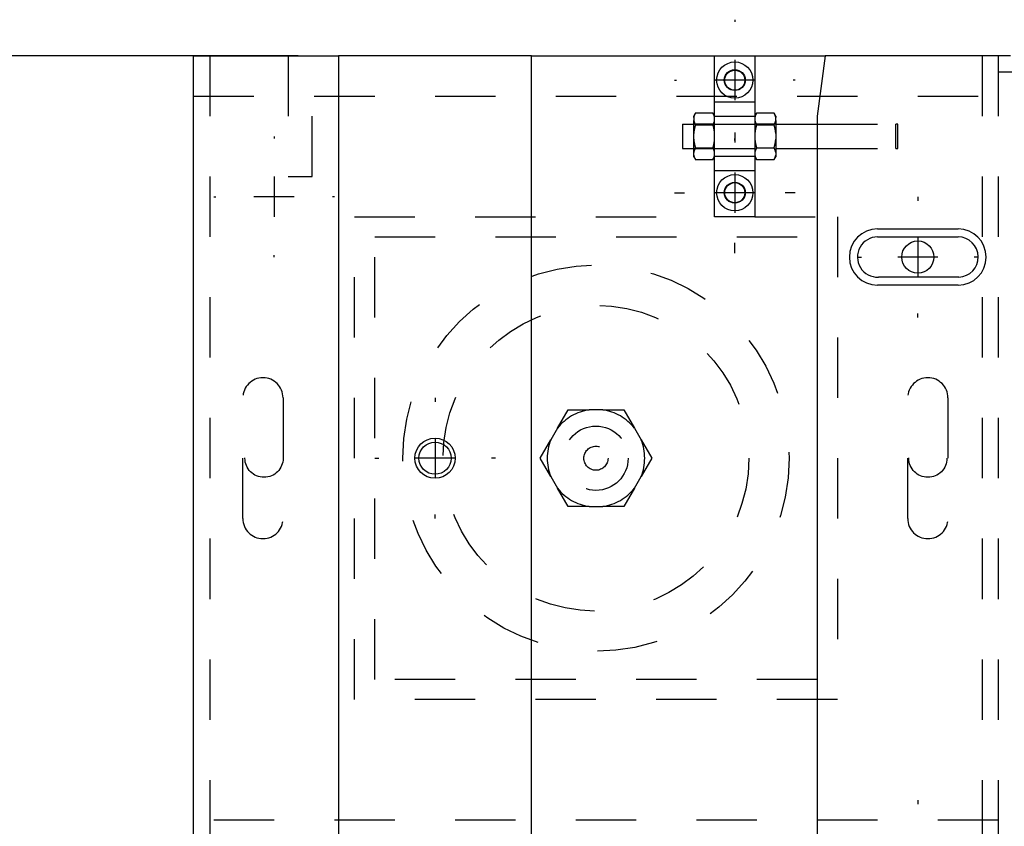
# Model space of a CAD drawing. Extents: x -1 to 1188, y 0 to 841.
# Drawn here: x 187 to 212, y 743 to 763 of the extents above; entities that cross this region are included whole.
import ezdxf

# ---------------------------------------------------------------- set-up
doc = ezdxf.new("R2010")
doc.units = 0
doc.linetypes.add('HIDDEN', pattern=[4.5, 1.5, -1.5, 1.5])
doc.styles.get("Standard").update_dxf_attribs({"font": 'monotxt.shx'})
doc.dimstyles.new('DSTYLE2', dxfattribs={"dimtxt": 35, "dimasz": 3.5, "dimexe": 1, "dimexo": 1, "dimgap": 1.5, "dimtad": 1, "dimdec": 3, "dimlfac": 10, "dimrnd": 0.001, "dimzin": 11, "dimcen": 0.09, "dimazin": 3, "dimtp": 0.1, "dimtfac": 1, "dimtdec": 4, "dimtofl": 0, "dimtmove": 0, "dimatfit": 3, "dimtolj": 1, "dimtzin": 0})

# ---------------------------------------------------------------- blocks, each defined once
blk = doc.blocks.new('_AH13')
at = {"layer": 'V0L1', "color": 0, "linetype": 'CONTINUOUS'}
blk.add_solid([(0, 0), (-1, 0.166667), (-1, -0.166667), (0, 0)], dxfattribs=at)
blk = doc.blocks.new('*D6454')
at = {"layer": 'V3L200', "color": 6, "linetype": 'CONTINUOUS'}
for p, q in [((194.21856, 762.03814), (159.68178, 762.03814)), ((160.68178, 762.03814), (160.68178, 693.28814)), ((160.68178, 624.53814), (160.68178, 693.28814)), ((194.31856, 624.53814), (159.68178, 624.53814))]:
    blk.add_line(p, q, dxfattribs=at)
at = {"layer": 'V3L200', "color": 6, "xscale": 3.5, "yscale": 3.5, "zscale": 3.5}
for p, rotation in [((160.68178, 762.03814), 450), ((160.68178, 762.03814), 450), ((160.68178, 624.53814), 270), ((160.68178, 624.53814), 270)]:
    blk.add_blockref('_AH13', p, dxfattribs=dict(at, rotation=rotation))
at = {"layer": 'V3L200', "color": 6, "linetype": 'CONTINUOUS', "width": 0.75}
for s, p in [('1375', (159.18078, 691.97564)), ('ref', (159.18078, 684.10064))]:
    blk.add_text(s, height=3.5, rotation=90, dxfattribs=at).set_placement(p)

msp = doc.modelspace()

# ---------------------------------------------------------------- linework, layer by layer
at = {"layer": 'V3L204', "color": 40, "linetype": 'CONTINUOUS'}
for p, q in [((191.61856, 421.03814), (191.61856, 762.03814)), ((191.61856, 762.03814), (195.21856, 762.03814)), ((200.01859, 762.03814), (204.56856, 762.03814)), ((205.56856, 762.03814), (207.31856, 762.03814)), ((203.76856, 760.33814), (203.76856, 759.73814)), ((203.76856, 760.33814), (204.04853, 760.33814)), ((206.08853, 760.33814), (207.11856, 760.33814)), ((203.76856, 759.73814), (204.04853, 759.73814)), ((206.08853, 759.73814), (207.11856, 759.73814)), ((208.61856, 757.73814), (210.61856, 757.73814)), ((210.61856, 756.33814), (208.61856, 756.33814))]:
    msp.add_line(p, q, dxfattribs=at)
at = {"layer": 'V3L204', "color": 7, "linetype": 'CONTINUOUS'}
for p, q in [((195.21856, 762.03814), (195.21856, 624.53814)), ((200.01856, 762.03814), (195.21856, 762.03814)), ((200.01856, 624.53814), (200.01856, 762.03814))]:
    msp.add_line(p, q, dxfattribs=at)
at = {"layer": 'V3L204', "color": 1, "linetype": 'CONTINUOUS'}
for p, q in [((204.56856, 762.03814), (205.56856, 762.03814)), ((204.56856, 758.03814), (204.56856, 762.03814)), ((205.56856, 762.03814), (205.56856, 758.03814)), ((207.31856, 762.03814), (207.11856, 760.53814)), ((205.56856, 758.03814), (204.56856, 758.03814))]:
    msp.add_line(p, q, dxfattribs=at)
at = {"layer": 'V3L204', "color": 30, "linetype": 'CONTINUOUS'}
for p, q in [((211.91856, 762.03814), (207.31856, 762.03814)), ((207.11856, 760.53814), (207.11856, 738.53814)), ((208.61856, 757.53814), (210.61856, 757.53814)), ((210.63779, 756.53851), (208.63779, 756.53851))]:
    msp.add_line(p, q, dxfattribs=at)
at = {"layer": 'V3L204', "color": 150, "linetype": 'CONTINUOUS'}
for p, q in [((204.04856, 760.54314), (204.09035, 760.61551)), ((204.04856, 760.50659), (204.04856, 760.54314)), ((204.04856, 760.50659), (204.04856, 760.43571)), ((204.04856, 760.10903), (204.04856, 760.43571)), ((204.52679, 760.61549), (204.09033, 760.61549)), ((204.56856, 760.54314), (204.52676, 760.61553)), ((205.56856, 760.54314), (205.61034, 760.6155)), ((206.04679, 760.61549), (205.61033, 760.61549)), ((206.08856, 760.54314), (206.04678, 760.6155)), ((206.08856, 760.54314), (206.08856, 760.50659)), ((206.08856, 760.43571), (206.08856, 760.50659)), ((206.08856, 760.43571), (206.08856, 760.10903)), ((204.09033, 760.32681), (204.52679, 760.32681)), ((205.61033, 760.32681), (206.04679, 760.32681)), ((204.04856, 759.96725), (204.04856, 760.10903)), ((204.04856, 759.64057), (204.04856, 759.96725)), ((206.08856, 760.10903), (206.08856, 759.96725)), ((206.08856, 759.96725), (206.08856, 759.64057)), ((204.09033, 759.74946), (204.52679, 759.74946)), ((205.61033, 759.74946), (206.04679, 759.74946)), ((204.04856, 759.56968), (204.04856, 759.64057)), ((204.04856, 759.53314), (204.04856, 759.56968)), ((204.04856, 759.53314), (204.09035, 759.46076)), ((204.09033, 759.46079), (204.52679, 759.46079)), ((204.52676, 759.46074), (204.56856, 759.53314)), ((205.56856, 759.53314), (205.61034, 759.46077)), ((205.61033, 759.46079), (206.04679, 759.46079)), ((206.04678, 759.46077), (206.08856, 759.53314)), ((206.08856, 759.64057), (206.08856, 759.56968)), ((206.08856, 759.56968), (206.08856, 759.53314))]:
    msp.add_line(p, q, dxfattribs=at)
for points in [[(204.09034, 760.61552), (204.08813, 760.61166, 0.00218932), (204.08599, 760.60783, 0.00223673), (204.0839, 760.60402, 0.00228996), (204.08187, 760.60023, 0.00234283), (204.0799, 760.59647, 0.00239776), (204.07799, 760.59272, 0.00245192), (204.07613, 760.589, 0.00250839), (204.07433, 760.58529, 0.00256388), (204.07258, 760.5816, 0.00262166), (204.07089, 760.57793, 0.00267906), (204.06926, 760.57427, 0.00273716), (204.06768, 760.57063, 0.00279369), (204.06616, 760.56701, 0.00285514), (204.06469, 760.56339, 0.00291959), (204.06327, 760.55979, 0.0029717), (204.06191, 760.5562, 0.00301148), (204.06061, 760.55262, 0.00309841), (204.05935, 760.54905, 0.00322538), (204.05815, 760.54548, 0.00318957), (204.05701, 760.54193, 0.0030234), (204.05592, 760.53841, 0.00340617), (204.05488, 760.53484, 0.00415746), (204.05388, 760.53119, 0.00319114), (204.05297, 760.52777, 0.00105405), (204.05217, 760.52468, 0.00463155), (204.05127, 760.52071, 0.00820926), (204.05004, 760.5146, 0.00406507), (204.04853, 760.50659, 0.0021584)], [(204.04853, 760.43574), (204.04914, 760.4322, 0.003763), (204.04979, 760.42867, 0.00375854), (204.05051, 760.42514, 0.00372688), (204.05127, 760.42161, 0.00366285), (204.05209, 760.41808, 0.0036073), (204.05297, 760.41455, 0.00355582), (204.0539, 760.41101, 0.00350271), (204.05488, 760.40747, 0.003445), (204.05592, 760.40393, 0.00338849), (204.05701, 760.40038, 0.00333104), (204.05815, 760.39683, 0.00327245), (204.05935, 760.39326, 0.00321179), (204.06061, 760.38969, 0.00315499), (204.06191, 760.38611, 0.00310103), (204.06327, 760.38252, 0.00303382), (204.06469, 760.37892, 0.00295682), (204.06616, 760.37531, 0.00292269), (204.06768, 760.37168, 0.00292064), (204.06927, 760.36803, 0.00277861), (204.07089, 760.36439, 0.00254386), (204.07257, 760.36075, 0.00274878), (204.07433, 760.35703, 0.0031966), (204.0762, 760.3532, 0.00236854), (204.07799, 760.3496, 0.0008063), (204.07963, 760.34633, 0.00325124), (204.08187, 760.34209, 0.00535355), (204.08549, 760.33549, 0.00251972), (204.09034, 760.32681, 0.0013135)], [(204.56855, 760.50659), (204.56795, 760.51012, 0.00377705), (204.56729, 760.51365, 0.00377228), (204.56658, 760.51718, 0.00374019), (204.56582, 760.52071, 0.00367563), (204.565, 760.52424, 0.00361957), (204.56413, 760.52777, 0.0035676), (204.5632, 760.5313, 0.003514), (204.56222, 760.53484, 0.0034558), (204.56118, 760.53838, 0.0033988), (204.56009, 760.54193, 0.00334088), (204.55895, 760.54549, 0.00328181), (204.55775, 760.54905, 0.00322068), (204.55649, 760.55262, 0.00316342), (204.55519, 760.5562, 0.00310903), (204.55383, 760.55979, 0.00304136), (204.55241, 760.56339, 0.0029639), (204.55094, 760.567, 0.00292942), (204.54942, 760.57063, 0.0029271), (204.54783, 760.57428, 0.0027845), (204.5462, 760.57793, 0.00254903), (204.54453, 760.58157, 0.00275413), (204.54277, 760.58529, 0.00320251), (204.5409, 760.58912, 0.00237268), (204.53911, 760.59272, 0.00080767), (204.53746, 760.59599, 0.0032566), (204.53522, 760.60023, 0.00536152), (204.53159, 760.60683, 0.00252311), (204.52675, 760.61552, 0.00131519)], [(204.52675, 760.32681), (204.52895, 760.33066, 0.00219925), (204.5311, 760.3345, 0.00224688), (204.53319, 760.3383, 0.00230036), (204.53522, 760.34209, 0.00235346), (204.53719, 760.34585, 0.00240864), (204.53911, 760.3496, 0.00246304), (204.54097, 760.35332, 0.00251975), (204.54277, 760.35703, 0.00257546), (204.54451, 760.36071, 0.00263348), (204.5462, 760.36439, 0.00269111), (204.54784, 760.36804, 0.00274943), (204.54942, 760.37168, 0.00280616), (204.55094, 760.37531, 0.00286783), (204.55241, 760.37892, 0.0029325), (204.55383, 760.38252, 0.00298477), (204.55519, 760.38611, 0.00302464), (204.55649, 760.38969, 0.00311185), (204.55775, 760.39326, 0.00323927), (204.55895, 760.39683, 0.00320317), (204.56009, 760.40038, 0.00303617), (204.56117, 760.4039, 0.00342041), (204.56222, 760.40747, 0.00417461), (204.56322, 760.41112, 0.0032041), (204.56413, 760.41455, 0.0010583), (204.56492, 760.41764, 0.00465006), (204.56582, 760.42161, 0.00824101), (204.56704, 760.42773, 0.00408028), (204.56855, 760.43574, 0.00216635)], [(205.61031, 760.61552), (205.60811, 760.61166, 0.00219472), (205.60597, 760.60783, 0.00224228), (205.60388, 760.60402, 0.00229569), (205.60186, 760.60023, 0.00234873), (205.59989, 760.59647, 0.00240383), (205.59797, 760.59272, 0.00245817), (205.59612, 760.589, 0.00251482), (205.59432, 760.58529, 0.00257048), (205.59258, 760.5816, 0.00262845), (205.59089, 760.57793, 0.00268604), (205.58926, 760.57427, 0.00274432), (205.58768, 760.57063, 0.00280102), (205.58616, 760.56701, 0.00286266), (205.5847, 760.56339, 0.0029273), (205.58328, 760.55979, 0.00297957), (205.58193, 760.5562, 0.00301947), (205.58062, 760.55262, 0.00310665), (205.57937, 760.54905, 0.00323397), (205.57818, 760.54548, 0.00319806), (205.57703, 760.54193, 0.00303144), (205.57595, 760.53841, 0.00341523), (205.57491, 760.53484, 0.00416849), (205.57391, 760.53119, 0.00319958), (205.57301, 760.52777, 0.00105683), (205.57221, 760.52468, 0.00464375), (205.57132, 760.52071, 0.00823067), (205.5701, 760.5146, 0.00407555), (205.5686, 760.50659, 0.00216393)], [(205.5686, 760.43574), (205.5692, 760.4322, 0.00377252), (205.56985, 760.42867, 0.00376813), (205.57056, 760.42514, 0.00373647), (205.57132, 760.42161, 0.00367235), (205.57214, 760.41808, 0.00361671), (205.57301, 760.41455, 0.00356514), (205.57393, 760.41101, 0.00351194), (205.57491, 760.40747, 0.00345411), (205.57595, 760.40393, 0.00339747), (205.57703, 760.40038, 0.00333989), (205.57818, 760.39683, 0.00328115), (205.57937, 760.39326, 0.00322033), (205.58062, 760.38969, 0.00316338), (205.58193, 760.38611, 0.00310926), (205.58328, 760.38252, 0.00304186), (205.5847, 760.37892, 0.00296464), (205.58616, 760.37531, 0.00293041), (205.58768, 760.37168, 0.00292832), (205.58927, 760.36803, 0.0027859), (205.59089, 760.36439, 0.0025505), (205.59256, 760.36075, 0.00275592), (205.59432, 760.35703, 0.00320486), (205.59619, 760.3532, 0.00237463), (205.59797, 760.3496, 0.00080837), (205.59962, 760.34633, 0.00325954), (205.60186, 760.34209, 0.00536706), (205.60547, 760.33549, 0.002526), (205.61031, 760.32681, 0.00131676)], [(206.08853, 760.50659), (206.08793, 760.51012, 0.00377159), (206.08727, 760.51365, 0.0037669), (206.08657, 760.51718, 0.00373494), (206.0858, 760.52071, 0.00367057), (206.08499, 760.52424, 0.00361467), (206.08412, 760.52777, 0.00356286), (206.08319, 760.5313, 0.00350943), (206.08221, 760.53484, 0.0034514), (206.08117, 760.53838, 0.00339456), (206.08009, 760.54193, 0.0033368), (206.07895, 760.54549, 0.0032779), (206.07775, 760.54905, 0.00321693), (206.0765, 760.55262, 0.00315984), (206.0752, 760.5562, 0.00310559), (206.07384, 760.55979, 0.00303809), (206.07243, 760.56339, 0.0029608), (206.07096, 760.567, 0.00292644), (206.06944, 760.57063, 0.00292421), (206.06786, 760.57428, 0.00278183), (206.06623, 760.57793, 0.00254666), (206.06456, 760.58157, 0.00275164), (206.0628, 760.58529, 0.00319972), (206.06093, 760.58912, 0.00237069), (206.05915, 760.59272, 0.00080701), (206.05751, 760.59599, 0.00325398), (206.05527, 760.60023, 0.00535749), (206.05165, 760.60683, 0.00252134), (206.04681, 760.61552, 0.00131429)], [(206.04681, 760.32681), (206.04901, 760.33066, 0.00219781), (206.05116, 760.3345, 0.00224535), (206.05324, 760.3383, 0.00229873), (206.05527, 760.34209, 0.00235174), (206.05724, 760.34585, 0.00240681), (206.05915, 760.3496, 0.0024611), (206.061, 760.35332, 0.00251769), (206.0628, 760.35703, 0.00257329), (206.06454, 760.36071, 0.00263118), (206.06623, 760.36439, 0.00268869), (206.06786, 760.36804, 0.00274687), (206.06944, 760.37168, 0.00280347), (206.07096, 760.37531, 0.002865), (206.07243, 760.37892, 0.00292952), (206.07384, 760.38252, 0.00298164), (206.0752, 760.38611, 0.00302139), (206.0765, 760.38969, 0.00310842), (206.07775, 760.39326, 0.00323559), (206.07895, 760.39683, 0.00319944), (206.08009, 760.40038, 0.00303255), (206.08117, 760.4039, 0.00341624), (206.08221, 760.40747, 0.0041694), (206.08321, 760.41112, 0.0032), (206.08412, 760.41455, 0.00105692), (206.08491, 760.41764, 0.00464396), (206.0858, 760.42161, 0.00822978), (206.08702, 760.42773, 0.00407456), (206.08853, 760.43574, 0.00216327)], [(204.09034, 760.32681), (204.08813, 760.3191, 0.00134393), (204.08599, 760.31143, 0.00136363), (204.0839, 760.30382, 0.00138609), (204.08187, 760.29625, 0.0014083), (204.0799, 760.28872, 0.00143092), (204.07799, 760.28123, 0.00145308), (204.07613, 760.27379, 0.00147577), (204.07433, 760.26638, 0.00149792), (204.07258, 760.25901, 0.0015206), (204.07089, 760.25166, 0.00154313), (204.06926, 760.24436, 0.00156525), (204.06768, 760.23708, 0.00158661), (204.06616, 760.22983, 0.00161), (204.06469, 760.2226, 0.00163519), (204.06327, 760.2154, 0.00165276), (204.06191, 760.20823, 0.00166385), (204.06061, 760.20107, 0.00170033), (204.05935, 760.19393, 0.00175851), (204.05815, 760.18679, 0.00172743), (204.05701, 760.1797, 0.00162778), (204.05592, 760.17266, 0.00182296), (204.05488, 760.16553, 0.00221033), (204.05388, 760.15823, 0.00168521), (204.05297, 760.15139, 0.00055479), (204.05217, 760.1452, 0.00243048), (204.05127, 760.13727, 0.00426413), (204.05004, 760.12504, 0.0020944), (204.04853, 760.10904, 0.00110824)], [(204.56855, 760.10904), (204.56795, 760.1161, 0.00192979), (204.56729, 760.12316, 0.00193501), (204.56658, 760.13021, 0.00192715), (204.56582, 760.13727, 0.00190255), (204.565, 760.14432, 0.00188294), (204.56413, 760.15139, 0.00186531), (204.5632, 760.15845, 0.00184743), (204.56222, 760.16553, 0.00182684), (204.56118, 760.17261, 0.00180739), (204.56009, 760.1797, 0.00178705), (204.55895, 760.18681, 0.00176653), (204.55775, 760.19393, 0.00174439), (204.55649, 760.20107, 0.0017247), (204.55519, 760.20823, 0.00170603), (204.55383, 760.21541, 0.00168035), (204.55241, 760.2226, 0.00164845), (204.55094, 760.22982, 0.0016407), (204.54942, 760.23708, 0.00165073), (204.54783, 760.24437, 0.00158176), (204.5462, 760.25166, 0.00145765), (204.54453, 760.25894, 0.00158582), (204.54277, 760.26638, 0.00185856), (204.5409, 760.27403, 0.00138845), (204.53911, 760.28123, 0.00047469), (204.53746, 760.28776, 0.00192161), (204.53522, 760.29625, 0.00320793), (204.53159, 760.30944, 0.00152823), (204.52675, 760.32681, 0.00080106)], [(205.61031, 760.32681), (205.60811, 760.3191, 0.00134692), (205.60597, 760.31143, 0.00136667), (205.60388, 760.30382, 0.00138919), (205.60186, 760.29625, 0.00141145), (205.59989, 760.28872, 0.00143412), (205.59797, 760.28123, 0.00145634), (205.59612, 760.27379, 0.00147909), (205.59432, 760.26638, 0.0015013), (205.59258, 760.25901, 0.00152403), (205.59089, 760.25166, 0.00154661), (205.58926, 760.24436, 0.00156879), (205.58768, 760.23708, 0.0015902), (205.58616, 760.22983, 0.00161364), (205.5847, 760.2226, 0.00163889), (205.58328, 760.2154, 0.00165651), (205.58193, 760.20823, 0.00166763), (205.58062, 760.20107, 0.00170418), (205.57937, 760.19393, 0.0017625), (205.57818, 760.18679, 0.00173134), (205.57703, 760.1797, 0.00163147), (205.57595, 760.17266, 0.00182708), (205.57491, 760.16553, 0.00221533), (205.57391, 760.15823, 0.00168902), (205.57301, 760.15139, 0.00055604), (205.57221, 760.1452, 0.00243595), (205.57132, 760.13727, 0.0042737), (205.5701, 760.12504, 0.00209908), (205.5686, 760.10904, 0.00111071)], [(206.08853, 760.10904), (206.08793, 760.1161, 0.00192678), (206.08727, 760.12316, 0.00193201), (206.08657, 760.13021, 0.00192416), (206.0858, 760.13727, 0.00189962), (206.08499, 760.14432, 0.00188005), (206.08411, 760.15139, 0.00186246), (206.08319, 760.15845, 0.00184462), (206.08221, 760.16553, 0.00182408), (206.08117, 760.17261, 0.00180467), (206.08009, 760.1797, 0.00178438), (206.07895, 760.18681, 0.0017639), (206.07775, 760.19393, 0.00174181), (206.0765, 760.20107, 0.00172216), (206.0752, 760.20823, 0.00170353), (206.07384, 760.21541, 0.00167791), (206.07243, 760.2226, 0.00164607), (206.07096, 760.22982, 0.00163834), (206.06944, 760.23708, 0.00164838), (206.06786, 760.24437, 0.00157952), (206.06623, 760.25166, 0.0014556), (206.06456, 760.25894, 0.0015836), (206.0628, 760.26638, 0.00185599), (206.06093, 760.27403, 0.00138654), (206.05915, 760.28123, 0.00047404), (206.05751, 760.28776, 0.00191899), (206.05527, 760.29625, 0.00320362), (206.05165, 760.30944, 0.0015262), (206.04681, 760.32681, 0.0008)], [(204.04853, 759.96724), (204.04914, 759.96017, 0.00192311), (204.04979, 759.95312, 0.0019283), (204.05051, 759.94606, 0.00192046), (204.05127, 759.939, 0.00189594), (204.05209, 759.93195, 0.0018764), (204.05297, 759.92489, 0.00185883), (204.0539, 759.91782, 0.00184101), (204.05488, 759.91075, 0.0018205), (204.05592, 759.90366, 0.00180111), (204.05701, 759.89657, 0.00178085), (204.05815, 759.88946, 0.00176041), (204.05935, 759.88234, 0.00173835), (204.06061, 759.8752, 0.00171873), (204.06191, 759.86805, 0.00170013), (204.06327, 759.86087, 0.00167455), (204.06469, 759.85367, 0.00164277), (204.06616, 759.84645, 0.00163505), (204.06768, 759.83919, 0.00164507), (204.06927, 759.8319, 0.00157635), (204.07089, 759.82461, 0.00145267), (204.07257, 759.81733, 0.00158041), (204.07433, 759.80989, 0.00185225), (204.0762, 759.80224, 0.00138375), (204.07799, 759.79504, 0.00047308), (204.07963, 759.78851, 0.00191512), (204.08187, 759.78003, 0.00319716), (204.08549, 759.76683, 0.00152312), (204.09034, 759.74946, 0.00079839)], [(204.52675, 759.74946), (204.52895, 759.75718, 0.00134818), (204.5311, 759.76484, 0.00136797), (204.53319, 759.77246, 0.00139052), (204.53522, 759.78003, 0.00141282), (204.53719, 759.78755, 0.00143553), (204.53911, 759.79504, 0.00145779), (204.54097, 759.80249, 0.00148058), (204.54277, 759.80989, 0.00150282), (204.54451, 759.81727, 0.0015256), (204.5462, 759.82461, 0.00154822), (204.54784, 759.83192, 0.00157044), (204.54942, 759.83919, 0.00159189), (204.55094, 759.84644, 0.00161537), (204.55241, 759.85367, 0.00164068), (204.55383, 759.86087, 0.00165833), (204.55519, 759.86805, 0.00166947), (204.55649, 759.8752, 0.00170609), (204.55775, 759.88234, 0.00176449), (204.55895, 759.88948, 0.00173332), (204.56009, 759.89657, 0.00163335), (204.56117, 759.90361, 0.00182921), (204.56222, 759.91075, 0.00221793), (204.56322, 759.91804, 0.00169103), (204.56413, 759.92489, 0.0005567), (204.56492, 759.93107, 0.00243888), (204.56582, 759.939, 0.00427892), (204.56704, 759.95123, 0.00210168), (204.56855, 759.96724, 0.0011121)], [(205.5686, 759.96724), (205.5692, 759.96017, 0.00192738), (205.56985, 759.95312, 0.00193261), (205.57056, 759.94606, 0.00192475), (205.57132, 759.939, 0.00190019), (205.57214, 759.93195, 0.00188061), (205.57301, 759.92489, 0.00186301), (205.57393, 759.91782, 0.00184516), (205.57491, 759.91075, 0.00182461), (205.57595, 759.90366, 0.00180518), (205.57703, 759.89657, 0.00178488), (205.57818, 759.88946, 0.00176439), (205.57937, 759.88234, 0.00174229), (205.58062, 759.8752, 0.00172263), (205.58193, 759.86805, 0.00170398), (205.58328, 759.86087, 0.00167835), (205.5847, 759.85367, 0.00164649), (205.58616, 759.84645, 0.00163876), (205.58768, 759.83919, 0.00164879), (205.58927, 759.8319, 0.00157991), (205.59089, 759.82461, 0.00145595), (205.59256, 759.81733, 0.00158398), (205.59432, 759.80989, 0.00185642), (205.59619, 759.80224, 0.00138686), (205.59797, 759.79504, 0.00047415), (205.59962, 759.78851, 0.00191943), (205.60186, 759.78003, 0.00320432), (205.60547, 759.76683, 0.00152652), (205.61031, 759.74946, 0.00080017)], [(206.04681, 759.74946), (206.04901, 759.75718, 0.00134642), (206.05116, 759.76484, 0.00136617), (206.05324, 759.77246, 0.00138868), (206.05527, 759.78003, 0.00141093), (206.05724, 759.78755, 0.0014336), (206.05915, 759.79504, 0.00145581), (206.061, 759.80249, 0.00147856), (206.0628, 759.80989, 0.00150075), (206.06454, 759.81727, 0.00152348), (206.06623, 759.82461, 0.00154606), (206.06786, 759.83192, 0.00156823), (206.06944, 759.83919, 0.00158963), (206.07096, 759.84644, 0.00161307), (206.07243, 759.85367, 0.00163832), (206.07384, 759.86087, 0.00165593), (206.0752, 759.86805, 0.00166705), (206.0765, 759.8752, 0.0017036), (206.07775, 759.88234, 0.0017619), (206.07895, 759.88948, 0.00173075), (206.08009, 759.89657, 0.00163092), (206.08117, 759.90361, 0.00182648), (206.08221, 759.91075, 0.0022146), (206.08321, 759.91804, 0.00168847), (206.08411, 759.92489, 0.00055586), (206.08491, 759.93107, 0.00243517), (206.0858, 759.939, 0.00427235), (206.08702, 759.95123, 0.00209843), (206.08853, 759.96724, 0.00111037)], [(204.09034, 759.74946), (204.08813, 759.74561, 0.00219335), (204.08599, 759.74178, 0.00224076), (204.0839, 759.73797, 0.00229399), (204.08187, 759.73418, 0.00234684), (204.0799, 759.73042, 0.00240175), (204.07799, 759.72667, 0.00245589), (204.07613, 759.72295, 0.00251232), (204.07433, 759.71925, 0.00256776), (204.07258, 759.71556, 0.00262549), (204.07089, 759.71189, 0.00268283), (204.06926, 759.70823, 0.00274085), (204.06768, 759.70459, 0.00279729), (204.06616, 759.70097, 0.00285864), (204.06469, 759.69735, 0.00292299), (204.06327, 759.69375, 0.00297496), (204.06191, 759.69016, 0.00301459), (204.06061, 759.68658, 0.0031014), (204.05935, 759.68301, 0.00322827), (204.05815, 759.67944, 0.00319218), (204.05701, 759.67589, 0.00302566), (204.05592, 759.67237, 0.00340846), (204.05488, 759.6688, 0.0041599), (204.05388, 759.66515, 0.00319271), (204.05297, 759.66173, 0.00105452), (204.05217, 759.65863, 0.0046334), (204.05127, 759.65466, 0.00821116), (204.05004, 759.64855, 0.0040654), (204.04853, 759.64054, 0.00215843)], [(204.56855, 759.64054), (204.56795, 759.64407, 0.00377669), (204.56729, 759.6476, 0.00377225), (204.56658, 759.65113, 0.0037405), (204.56582, 759.65466, 0.00367625), (204.565, 759.65819, 0.0036205), (204.56413, 759.66173, 0.00356882), (204.5632, 759.66526, 0.0035155), (204.56222, 759.6688, 0.00345755), (204.56118, 759.67234, 0.00340079), (204.56009, 759.67589, 0.0033431), (204.55895, 759.67945, 0.00328424), (204.55775, 759.68301, 0.00322331), (204.55649, 759.68658, 0.00316624), (204.55519, 759.69016, 0.00311201), (204.55383, 759.69375, 0.00304449), (204.55241, 759.69735, 0.00296715), (204.55094, 759.70096, 0.00293282), (204.54942, 759.70459, 0.00293068), (204.54783, 759.70824, 0.00278808), (204.5462, 759.71189, 0.00255246), (204.54453, 759.71553, 0.00275798), (204.54277, 759.71925, 0.00320719), (204.5409, 759.72307, 0.00237629), (204.53911, 759.72667, 0.00080893), (204.53746, 759.72994, 0.00326176), (204.53522, 759.73418, 0.00537051), (204.53159, 759.74078, 0.00252754), (204.52675, 759.74946, 0.00131754)], [(205.61031, 759.74946), (205.60811, 759.74561, 0.00219875), (205.60597, 759.74178, 0.00224631), (205.60388, 759.73797, 0.00229971), (205.60186, 759.73418, 0.00235274), (205.59989, 759.73042, 0.00240783), (205.59797, 759.72667, 0.00246214), (205.59612, 759.72295, 0.00251875), (205.59432, 759.71925, 0.00257437), (205.59258, 759.71556, 0.00263228), (205.59089, 759.71189, 0.0026898), (205.58926, 759.70823, 0.00274801), (205.58768, 759.70459, 0.00280462), (205.58616, 759.70097, 0.00286616), (205.5847, 759.69735, 0.0029307), (205.58328, 759.69375, 0.00298284), (205.58193, 759.69016, 0.00302258), (205.58062, 759.68658, 0.00310963), (205.57937, 759.68301, 0.00323685), (205.57818, 759.67944, 0.00320066), (205.57703, 759.67589, 0.0030337), (205.57595, 759.67237, 0.00341751), (205.57491, 759.6688, 0.00417092), (205.57391, 759.66515, 0.00320114), (205.57301, 759.66173, 0.0010573), (205.57221, 759.65863, 0.00464558), (205.57132, 759.65466, 0.00823254), (205.5701, 759.64855, 0.00407586), (205.5686, 759.64054, 0.00216395)], [(206.08853, 759.64054), (206.08793, 759.64407, 0.00377122), (206.08727, 759.6476, 0.00376687), (206.08657, 759.65113, 0.00373525), (206.0858, 759.65466, 0.00367118), (206.08499, 759.65819, 0.0036156), (206.08412, 759.66173, 0.00356407), (206.08319, 759.66526, 0.00351092), (206.08221, 759.6688, 0.00345314), (206.08117, 759.67234, 0.00339655), (206.08009, 759.67589, 0.00333902), (206.07895, 759.67945, 0.00328033), (206.07775, 759.68301, 0.00321956), (206.0765, 759.68658, 0.00316265), (206.0752, 759.69016, 0.00310857), (206.07384, 759.69375, 0.00304122), (206.07243, 759.69735, 0.00296404), (206.07096, 759.70096, 0.00292984), (206.06944, 759.70459, 0.00292778), (206.06786, 759.70824, 0.00278541), (206.06623, 759.71189, 0.00255008), (206.06456, 759.71553, 0.00275549), (206.0628, 759.71925, 0.00320439), (206.06093, 759.72307, 0.0023743), (206.05915, 759.72667, 0.00080826), (206.05751, 759.72994, 0.00325913), (206.05527, 759.73418, 0.00536647), (206.05165, 759.74078, 0.00252576), (206.04681, 759.74946, 0.00131664)], [(204.04853, 759.56968), (204.04914, 759.56615, 0.00376326), (204.04979, 759.56262, 0.00375847), (204.05051, 759.55909, 0.00372648), (204.05127, 759.55556, 0.00366216), (204.05209, 759.55203, 0.0036063), (204.05297, 759.5485, 0.00355454), (204.0539, 759.54497, 0.00350117), (204.05488, 759.54143, 0.00344322), (204.05592, 759.53789, 0.00338646), (204.05701, 759.53434, 0.0033288), (204.05815, 759.53079, 0.00327001), (204.05935, 759.52722, 0.00320916), (204.06061, 759.52365, 0.00315218), (204.06191, 759.52007, 0.00309805), (204.06327, 759.51648, 0.00303071), (204.06469, 759.51288, 0.00295359), (204.06616, 759.50927, 0.00291932), (204.06768, 759.50564, 0.00291709), (204.06927, 759.50199, 0.00277507), (204.07089, 759.49834, 0.00254048), (204.07257, 759.4947, 0.00274497), (204.07433, 759.49098, 0.00319198), (204.0762, 759.48716, 0.00236498), (204.07799, 759.48355, 0.00080507), (204.07963, 759.48029, 0.00324617), (204.08187, 759.47604, 0.00534471), (204.08549, 759.46944, 0.00251536), (204.09034, 759.46075, 0.00131119)], [(204.52675, 759.46075), (204.52895, 759.46461, 0.00219528), (204.5311, 759.46844, 0.00224291), (204.53319, 759.47225, 0.0022964), (204.53522, 759.47604, 0.00234951), (204.53719, 759.47981, 0.0024047), (204.53911, 759.48355, 0.00245913), (204.54097, 759.48728, 0.00251587), (204.54277, 759.49098, 0.00257163), (204.54451, 759.49467, 0.0026297), (204.5462, 759.49834, 0.00268739), (204.54784, 759.502, 0.00274578), (204.54942, 759.50564, 0.0028026), (204.55094, 759.50927, 0.00286436), (204.55241, 759.51288, 0.00292913), (204.55383, 759.51648, 0.00298153), (204.55519, 759.52007, 0.00302154), (204.55649, 759.52365, 0.00310888), (204.55775, 759.52722, 0.00323639), (204.55895, 759.53079, 0.00320056), (204.56009, 759.53434, 0.0030339), (204.56117, 759.53786, 0.0034181), (204.56222, 759.54143, 0.00417215), (204.56322, 759.54508, 0.00320251), (204.56413, 759.5485, 0.00105782), (204.56492, 759.55159, 0.00464817), (204.56582, 759.55556, 0.00823899), (204.56704, 759.56167, 0.00407988), (204.56855, 759.56968, 0.00216628)], [(205.5686, 759.56968), (205.5692, 759.56615, 0.0037728), (205.56985, 759.56262, 0.00376809), (205.57056, 759.55909, 0.00373609), (205.57132, 759.55556, 0.00367167), (205.57214, 759.55203, 0.00361573), (205.57301, 759.5485, 0.00356388), (205.57393, 759.54497, 0.00351041), (205.57491, 759.54143, 0.00345234), (205.57595, 759.53789, 0.00339546), (205.57703, 759.53434, 0.00333766), (205.57818, 759.53079, 0.00327871), (205.57937, 759.52722, 0.00321771), (205.58062, 759.52365, 0.00316057), (205.58193, 759.52007, 0.00310629), (205.58328, 759.51648, 0.00303876), (205.5847, 759.51288, 0.00296142), (205.58616, 759.50927, 0.00292704), (205.58768, 759.50564, 0.00292478), (205.58927, 759.50199, 0.00278235), (205.59089, 759.49834, 0.00254712), (205.59256, 759.4947, 0.00275212), (205.59432, 759.49098, 0.00320025), (205.59619, 759.48716, 0.00237107), (205.59797, 759.48355, 0.00080713), (205.59962, 759.48029, 0.00325447), (205.60186, 759.47604, 0.00535822), (205.60547, 759.46944, 0.00252165), (205.61031, 759.46075, 0.00131445)], [(206.04681, 759.46075), (206.04901, 759.46461, 0.00219385), (206.05116, 759.46844, 0.00224139), (206.05324, 759.47225, 0.00229477), (206.05527, 759.47604, 0.00234779), (206.05724, 759.47981, 0.00240288), (206.05915, 759.48355, 0.00245719), (206.061, 759.48728, 0.00251382), (206.0628, 759.49098, 0.00256946), (206.06454, 759.49467, 0.0026274), (206.06623, 759.49834, 0.00268497), (206.06786, 759.502, 0.00274323), (206.06944, 759.50564, 0.00279991), (206.07096, 759.50927, 0.00286153), (206.07243, 759.51288, 0.00292615), (206.07384, 759.51648, 0.00297841), (206.0752, 759.52007, 0.00301829), (206.0765, 759.52365, 0.00310545), (206.07775, 759.52722, 0.00323273), (206.07895, 759.53079, 0.00319684), (206.08009, 759.53434, 0.00303029), (206.08117, 759.53786, 0.00341394), (206.08221, 759.54143, 0.00416694), (206.08321, 759.54508, 0.00319841), (206.08411, 759.5485, 0.00105645), (206.08491, 759.55159, 0.00464207), (206.0858, 759.55556, 0.00822778), (206.08702, 759.56167, 0.00407416), (206.08853, 759.56968, 0.0021632)]]:
    msp.add_lwpolyline(points, format="xyb", dxfattribs=at)
at = {"layer": 'V3L204', "color": 6, "linetype": 'CONTINUOUS'}
for centre, radius in [((205.06856, 761.43814), 0.45), ((205.06856, 761.43814), 0.26), ((205.06856, 758.63814), 0.45), ((205.06856, 758.63814), 0.26), ((197.61856, 752.03794), 0.5)]:
    msp.add_circle(centre, radius, dxfattribs=at)
at = {"layer": 'V3L204', "color": 1, "linetype": 'CONTINUOUS'}
for centre, radius in [((205.06856, 761.43232), 0.25), ((205.06856, 758.63814), 0.25), ((209.61856, 757.03814), 0.4), ((197.61856, 752.03794), 0.4)]:
    msp.add_circle(centre, radius, dxfattribs=at)
at = {"layer": 'V3L204', "color": 40, "linetype": 'CONTINUOUS'}
for centre, start, end in [((208.61856, 757.03814), 90, 270), ((210.61856, 757.03814), 270, 450)]:
    msp.add_arc(centre, 0.7, start, end, dxfattribs=at)
at = {"layer": 'V3L204', "color": 30, "linetype": 'CONTINUOUS'}
for centre, start, end in [((208.61856, 757.03814), 90, 272.20412), ((210.61856, 757.03814), 272.20412, 450)]:
    msp.add_arc(centre, 0.5, start, end, dxfattribs=at)
at = {"layer": 'V3L205', "color": 40, "linetype": 'HIDDEN'}
for p, q in [((192.01856, 762.03814), (192.01856, 421.03814)), ((200.01856, 762.03814), (200.01859, 762.03814)), ((211.21856, 762.03814), (211.21856, 421.03814)), ((204.56855, 760.33814), (205.5686, 760.33814)), ((207.11856, 760.33814), (209.06856, 760.33814)), ((209.06856, 759.73814), (209.06856, 760.33814)), ((204.04853, 759.73814), (206.08853, 759.73814)), ((207.11856, 759.73814), (209.06856, 759.73814)), ((195.61856, 746.03814), (195.61856, 758.03814)), ((195.61856, 758.03814), (204.56856, 758.03814)), ((205.56856, 758.03814), (207.61856, 758.03814)), ((207.61856, 758.03814), (207.61856, 746.03814)), ((196.11856, 757.53814), (207.11856, 757.53814)), ((196.11856, 746.53814), (196.11856, 757.53814)), ((192.84154, 750.53814), (192.84154, 753.53814)), ((193.84154, 753.53814), (193.84154, 750.53814)), ((209.36856, 750.53814), (209.36856, 753.53814)), ((210.36856, 753.53814), (210.36856, 750.53814)), ((207.11856, 746.53814), (196.11856, 746.53814)), ((207.61856, 746.03814), (195.61856, 746.03814))]:
    msp.add_line(p, q, dxfattribs=at)
at = {"layer": 'V3L205', "color": 6, "linetype": 'HIDDEN'}
for p, q in [((193.96856, 762.03814), (193.96856, 759.03814)), ((194.56856, 759.03814), (194.56856, 762.03814)), ((193.96856, 759.03814), (194.56856, 759.03814))]:
    msp.add_line(p, q, dxfattribs=at)
at = {"layer": 'V3L205', "color": 1, "linetype": 'HIDDEN'}
for p, q in [((211.61856, 762.03814), (211.61856, 742.03814)), ((205.5686, 760.88814), (204.56856, 760.88814)), ((204.56856, 760.53814), (205.56856, 760.53814)), ((209.11856, 760.33814), (209.06855, 760.33814)), ((209.11856, 759.73814), (209.11856, 760.33814)), ((209.06855, 759.73814), (209.11856, 759.73814)), ((205.56856, 759.53814), (204.56856, 759.53814)), ((204.56856, 759.18814), (205.5686, 759.18814))]:
    msp.add_line(p, q, dxfattribs=at)
at = {"layer": 'V3L205', "color": 30, "linetype": 'HIDDEN'}
msp.add_line((211.61856, 761.63814), (343.31856, 761.63814), dxfattribs=at)
at = {"layer": 'V3L205', "color": 150, "linetype": 'HIDDEN'}
for p, q in [((191.61856, 761.03814), (211.61856, 761.03814)), ((204.56856, 760.33814), (204.04856, 760.33814)), ((206.08856, 760.33814), (205.56856, 760.33814)), ((200.6644, 752.78548), (200.92574, 753.23814)), ((200.92574, 753.23814), (201.44843, 753.23814)), ((201.78869, 753.23814), (201.44843, 753.23814)), ((201.78869, 753.23814), (202.31138, 753.23814)), ((202.31138, 753.23814), (202.57273, 752.78547)), ((200.6644, 752.78548), (200.49426, 752.4908)), ((202.57273, 752.78547), (202.74286, 752.4908)), ((200.23292, 752.03814), (200.49426, 752.4908)), ((202.74286, 752.4908), (203.0042, 752.03814)), ((200.49427, 751.58547), (200.23292, 752.03814)), ((203.0042, 752.03814), (202.74285, 751.58547)), ((200.49427, 751.58547), (200.66439, 751.2908)), ((202.57273, 751.2908), (202.74285, 751.58547)), ((200.92574, 750.83814), (200.66439, 751.2908)), ((202.57273, 751.2908), (202.31138, 750.83814)), ((201.44843, 750.83814), (200.92574, 750.83814)), ((201.44843, 750.83814), (201.78869, 750.83814)), ((202.31138, 750.83814), (201.78869, 750.83814)), ((211.61856, 743.03814), (191.61856, 743.03814))]:
    msp.add_line(p, q, dxfattribs=at)
for radius in [4.8, 3.8, 0.8, 0.3]:
    msp.add_circle((201.61856, 752.03814), radius, dxfattribs=at)
at = {"layer": 'V3L205', "color": 40, "linetype": 'HIDDEN'}
for centre in [(193.36856, 752.03814), (209.86856, 752.03814)]:
    msp.add_circle(centre, 0.475, dxfattribs=at)
for centre, start, end in [((193.34154, 753.53814), 0, 180), ((209.86856, 753.53814), 0, 180), ((193.34154, 750.53814), 180, 360), ((209.86856, 750.53814), 180, 360)]:
    msp.add_arc(centre, 0.5, start, end, dxfattribs=at)
at = {"layer": 'V3L205', "color": 150, "linetype": 'HIDDEN'}
for start, end in [(98.069486, 141.93057), (38.069356, 81.930514), (158.06943, 201.93075), (338.06917, 381.93064), (218.06925, 261.93088), (278.06912, 321.93083)]:
    msp.add_arc((201.61856, 752.03814), 1.212, start, end, dxfattribs=at)
at = {"layer": 'V3L218', "color": 3, "linetype": 'CONTINUOUS'}
for p, q in [((205.06856, 762.93814), (205.06856, 762.88814)), ((205.06856, 761.93814), (205.06856, 760.93814)), ((203.56856, 761.43814), (203.61856, 761.43814)), ((205.56856, 761.43814), (204.56856, 761.43814)), ((206.56856, 761.43814), (206.51856, 761.43814)), ((193.61856, 760.03814), (193.61856, 759.98814)), ((205.06856, 760.13814), (205.06856, 759.88814)), ((205.06856, 759.93814), (205.06856, 759.98814)), ((193.61856, 759.03814), (193.61856, 758.03814)), ((205.06856, 759.13814), (205.06856, 758.13814)), ((192.11856, 758.53814), (192.16856, 758.53814)), ((194.11856, 758.53814), (193.11856, 758.53814)), ((195.11856, 758.53814), (195.06856, 758.53814)), ((203.56856, 758.63814), (203.81856, 758.63814)), ((205.56856, 758.63814), (204.56856, 758.63814)), ((206.56856, 758.63814), (206.31856, 758.63814)), ((209.61856, 758.53814), (209.61856, 758.43814)), ((209.61856, 757.53814), (209.61856, 756.53814)), ((205.06856, 757.13814), (205.06856, 757.38814)), ((193.61856, 757.03814), (193.61856, 757.08814)), ((208.11856, 757.03814), (208.21856, 757.03814)), ((210.11856, 757.03814), (209.11856, 757.03814)), ((211.11856, 757.03814), (211.01856, 757.03814)), ((209.61856, 755.53814), (209.61856, 755.63814)), ((197.61856, 753.53814), (197.61856, 753.43814)), ((197.61856, 752.53814), (197.61856, 751.53814)), ((196.11856, 752.03814), (196.21856, 752.03814)), ((198.11856, 752.03814), (197.11856, 752.03814)), ((199.11856, 752.03814), (199.01856, 752.03814)), ((197.61856, 750.53814), (197.61856, 750.63814)), ((209.61856, 743.53814), (209.61856, 743.43814))]:
    msp.add_line(p, q, dxfattribs=at)

# ---------------------------------------------------------------- dimensions: what is measured, and where the dimension line sits
at = {"layer": 'V3L200', "color": 6, "linetype": 'CONTINUOUS'}
dim = msp.add_linear_dim(base=(160.68178, 762.03814), p1=(195.31856, 624.53814), p2=(195.21856, 762.03814), angle=90, text='ref<>', dimstyle='DSTYLE2', override={"dimblk": '_AH13', "dimsah": 0}, dxfattribs=at)
dim.commit()
dim.dimension.update_dxf_attribs({"geometry": '*D6454', "text_midpoint": (157.43078, 693.28814), "dimtype": 128})

doc.saveas('drawing.dxf')
